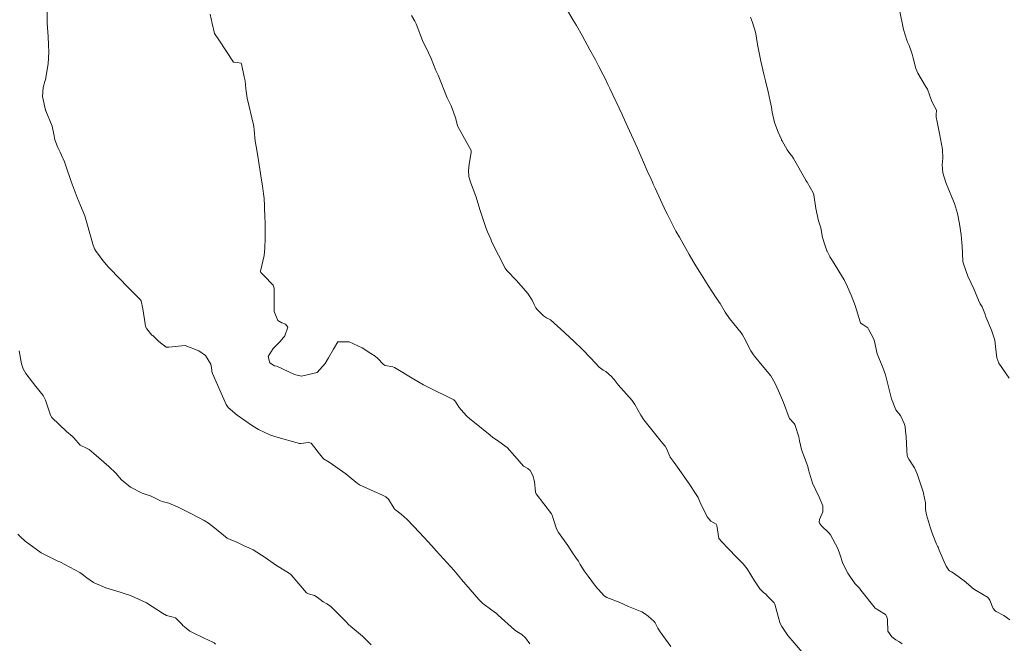
# Model space of a CAD drawing. Units: metres. Extents: x 774862 to 780418, y 8142827 to 8148021.
# Drawn here: x 778620 to 778681, y 8147132 to 8147171 of the extents above; entities that cross this region are included whole.
import ezdxf

# ---------------------------------------------------------------- set-up
doc = ezdxf.new("R2010")
doc.units = ezdxf.units.M
doc.header["$LTSCALE"] = 25
doc.layers.add('Curva Indice', color=36, linetype='Continuous')

msp = doc.modelspace()

# ---------------------------------------------------------------- linework, layer by layer
at = {"layer": 'Curva Indice', "color": 36, "linetype": 'Continuous', "lineweight": 13, "flags": 128}
for points, elevation in [([(778651.8605, 8147131.8361), (778651.5869, 8147132.2117), (778651.3681, 8147132.4202), (778651.0571, 8147132.6005), (778650.9054, 8147132.7072), (778649.8994, 8147133.6199), (778649.7853, 8147133.7161), (778649.5015, 8147133.9261), (778648.9406, 8147134.3464), (778648.7069, 8147134.5876), (778647.8931, 8147135.5199), (778647.6152, 8147135.8346), (778647.5571, 8147135.9048), (778647.4503, 8147136.037), (778647.1505, 8147136.3991), (778646.9711, 8147136.6048), (778646.0624, 8147137.6038), (778645.786, 8147137.9082), (778645.544, 8147138.1746), (778645.0212, 8147138.7386), (778644.2501, 8147139.539), (778643.8905, 8147139.8681), (778643.5284, 8147140.1477), (778643.4758, 8147140.1912), (778643.4555, 8147140.2184), (778643.1038, 8147140.7954), (778642.942, 8147140.9472), (778642.6936, 8147141.072), (778642.2072, 8147141.2853), (778641.2984, 8147141.6967), (778641.0653, 8147141.8562), (778640.4613, 8147142.374), (778639.4173, 8147143.1052), (778639.0788, 8147143.3153), (778638.8272, 8147143.6149), (778638.7168, 8147143.7301), (778638.6664, 8147143.7918), (778638.3078, 8147144.2668), (778638.137, 8147144.3152), (778637.6576, 8147144.2545), (778637.5795, 8147144.2627), (778636.1082, 8147144.6754), (778635.7514, 8147144.7998), (778635.0326, 8147145.1231), (778634.6679, 8147145.3431), (778633.7263, 8147146.0141), (778633.1689, 8147146.4829), (778633.0349, 8147146.6732), (778632.1839, 8147148.5975), (778632.1466, 8147148.7226), (778632.1402, 8147148.8319), (778632.0906, 8147149.1719), (778631.745, 8147149.7053), (778631.3498, 8147150.0047), (778630.4984, 8147150.3356), (778629.4726, 8147150.2346), (778629.317, 8147150.2313), (778628.8537, 8147150.5808), (778628.481, 8147150.9488), (778628.4592, 8147150.9634), (778628.4316, 8147150.9809), (778628.1213, 8147151.3662), (778628.0375, 8147151.5034), (778628.0058, 8147151.6651), (778627.8689, 8147152.6058), (778627.774, 8147153.1012), (778627.705, 8147153.1899), (778627.5855, 8147153.3046), (778626.9436, 8147153.941), (778625.8407, 8147155.09), (778625.7592, 8147155.1712), (778625.7201, 8147155.2113), (778625.3846, 8147155.609), (778625.0521, 8147156.0576), (778624.9847, 8147156.1557), (778624.884, 8147156.32), (778624.7622, 8147156.6074), (778624.4402, 8147157.7827), (778624.2743, 8147158.3604), (778624.0108, 8147159.0116), (778623.7997, 8147159.5027), (778623.4318, 8147160.4932), (778623.1034, 8147161.463), (778623.0136, 8147161.7153), (778622.8296, 8147162.1381), (778622.7383, 8147162.3182), (778622.5995, 8147162.5982), (778622.4174, 8147163.0775), (778622.3772, 8147163.3217), (778622.2606, 8147163.9254), (778621.8559, 8147164.8851), (778621.8487, 8147164.9021), (778621.8458, 8147164.9118), (778621.6444, 8147165.7622), (778621.6886, 8147166.3279), (778621.8009, 8147166.7047), (778621.8338, 8147166.8203), (778622.0081, 8147167.7946), (778622.0419, 8147168.5236), (778622.0293, 8147168.9583), (778622.0101, 8147169.4785), (778621.9669, 8147170.0129), (778621.9442, 8147170.3283), (778621.9395, 8147171.3152)], 192.5), ([(778651.8605, 8147131.8361), (778651.5869, 8147132.2117), (778651.3681, 8147132.4202), (778651.0571, 8147132.6005), (778650.9054, 8147132.7072), (778649.8994, 8147133.6199), (778649.7853, 8147133.7161), (778649.5015, 8147133.9261), (778648.9406, 8147134.3464), (778648.7069, 8147134.5876), (778647.8931, 8147135.5199), (778647.6152, 8147135.8346), (778647.5571, 8147135.9048), (778647.4503, 8147136.037), (778647.1505, 8147136.3991), (778646.9711, 8147136.6048), (778646.0624, 8147137.6038), (778645.786, 8147137.9082), (778645.544, 8147138.1746), (778645.0212, 8147138.7386), (778644.2501, 8147139.539), (778643.8905, 8147139.8681), (778643.5284, 8147140.1477), (778643.4758, 8147140.1912), (778643.4555, 8147140.2184), (778643.1038, 8147140.7954), (778642.942, 8147140.9472), (778642.6936, 8147141.072), (778642.2072, 8147141.2853), (778641.2984, 8147141.6967), (778641.0653, 8147141.8562), (778640.4613, 8147142.374), (778639.4173, 8147143.1052), (778639.0788, 8147143.3153), (778638.8272, 8147143.6149), (778638.7168, 8147143.7301), (778638.6664, 8147143.7918), (778638.3078, 8147144.2668), (778638.137, 8147144.3152), (778637.6576, 8147144.2545), (778637.5795, 8147144.2627), (778636.1082, 8147144.6754), (778635.7514, 8147144.7998), (778635.0326, 8147145.1231), (778634.6679, 8147145.3431), (778633.7263, 8147146.0141), (778633.1689, 8147146.4829), (778633.0349, 8147146.6732), (778632.1839, 8147148.5975), (778632.1466, 8147148.7226), (778632.1402, 8147148.8319), (778632.0906, 8147149.1719), (778631.745, 8147149.7053), (778631.3498, 8147150.0047), (778630.4984, 8147150.3356), (778629.4726, 8147150.2346), (778629.317, 8147150.2313), (778628.8537, 8147150.5808), (778628.481, 8147150.9488), (778628.4592, 8147150.9634), (778628.4316, 8147150.9809), (778628.1213, 8147151.3662), (778628.0375, 8147151.5034), (778628.0058, 8147151.6651), (778627.8689, 8147152.6058), (778627.774, 8147153.1012), (778627.705, 8147153.1899), (778627.5855, 8147153.3046), (778626.9436, 8147153.941), (778625.8407, 8147155.09), (778625.7592, 8147155.1712), (778625.7201, 8147155.2113), (778625.3846, 8147155.609), (778625.0521, 8147156.0576), (778624.9847, 8147156.1557), (778624.884, 8147156.32), (778624.7622, 8147156.6074), (778624.4402, 8147157.7827), (778624.2743, 8147158.3604), (778624.0108, 8147159.0116), (778623.7997, 8147159.5027), (778623.4318, 8147160.4932), (778623.1034, 8147161.463), (778623.0136, 8147161.7153), (778622.8296, 8147162.1381), (778622.7383, 8147162.3182), (778622.5995, 8147162.5982), (778622.4174, 8147163.0775), (778622.3772, 8147163.3217), (778622.2606, 8147163.9254), (778621.8559, 8147164.8851), (778621.8487, 8147164.9021), (778621.8458, 8147164.9118), (778621.6444, 8147165.7622), (778621.6886, 8147166.3279), (778621.8009, 8147166.7047), (778621.8338, 8147166.8203), (778622.0081, 8147167.7946), (778622.0419, 8147168.5236), (778622.0293, 8147168.9583), (778622.0101, 8147169.4785), (778621.9669, 8147170.0129), (778621.9442, 8147170.3283), (778621.9395, 8147171.3152)], 192.5), ([(778674.9374, 8147131.8338), (778674.7905, 8147131.9328), (778674.7835, 8147131.9395), (778674.7313, 8147131.9795), (778674.5367, 8147132.0962), (778674.3082, 8147132.2659), (778674.0491, 8147132.6288), (778674.0195, 8147133.2954), (778674.0175, 8147133.4787), (778673.9009, 8147133.6577), (778673.8037, 8147133.717), (778673.2685, 8147134.0465), (778672.3727, 8147135.1739), (778672.3021, 8147135.2826), (778672.2976, 8147135.2866), (778672.2865, 8147135.293), (778672.0057, 8147135.5812), (778671.5682, 8147136.2216), (778671.2541, 8147136.8145), (778671.0736, 8147137.3876), (778670.9598, 8147137.7401), (778670.4868, 8147138.5882), (778670.4204, 8147138.696), (778670.3997, 8147138.7209), (778669.9391, 8147139.1548), (778669.8146, 8147139.3094), (778669.7891, 8147139.3833), (778669.8221, 8147139.5501), (778670.0144, 8147140.0233), (778670.03, 8147140.3851), (778669.8016, 8147140.9207), (778669.372, 8147141.8074), (778669.1372, 8147142.6165), (778669.0856, 8147142.8228), (778668.7005, 8147143.8896), (778668.5749, 8147144.4204), (778668.5252, 8147144.6703), (778668.3074, 8147145.3809), (778668.2816, 8147145.442), (778668.2403, 8147145.5021), (778667.9633, 8147145.8023), (778667.9326, 8147145.8522), (778667.5727, 8147146.7879), (778667.2727, 8147147.5151), (778667.0727, 8147147.9797), (778666.8007, 8147148.4422), (778666.2563, 8147149.087), (778665.7886, 8147149.6641), (778665.7277, 8147149.7539), (778665.5585, 8147150.0076), (778665.46, 8147150.1816), (778665.2334, 8147150.6581), (778665.0423, 8147150.9906), (778664.9492, 8147151.1152), (778664.227, 8147152.0109), (778663.9707, 8147152.3941), (778663.6487, 8147152.9305), (778663.4175, 8147153.2871), (778662.9221, 8147154.0437), (778662.4992, 8147154.7076), (778662.3935, 8147154.8757), (778662.1449, 8147155.2738), (778661.9676, 8147155.5693), (778661.737, 8147155.9688), (778661.6285, 8147156.1588), (778661.1261, 8147157.0381), (778660.9115, 8147157.4198), (778660.8058, 8147157.6188), (778660.3853, 8147158.4471), (778660.2898, 8147158.6451), (778659.6285, 8147160.0738), (778659.5134, 8147160.3269), (778659.4534, 8147160.461), (778659.2889, 8147160.8298), (778659.2033, 8147161.0219), (778658.839, 8147161.8481), (778658.7637, 8147162.0191), (778658.5088, 8147162.5951), (778658.0423, 8147163.6375), (778657.63, 8147164.5481), (778657.5781, 8147164.6596), (778656.8145, 8147166.2635), (778656.7372, 8147166.4254), (778656.6928, 8147166.5185), (778656.5022, 8147166.9193), (778656.4096, 8147167.1032), (778656.139, 8147167.6161), (778655.9645, 8147167.949), (778655.9193, 8147168.0342), (778655.5824, 8147168.6635), (778655.106, 8147169.5372), (778654.7471, 8147170.1746), (778654.5551, 8147170.5023), (778654.0465, 8147171.3414)], 200), ([(778674.9374, 8147131.8338), (778674.7905, 8147131.9328), (778674.7835, 8147131.9395), (778674.7313, 8147131.9795), (778674.5367, 8147132.0962), (778674.3082, 8147132.2659), (778674.0491, 8147132.6288), (778674.0195, 8147133.2954), (778674.0175, 8147133.4787), (778673.9009, 8147133.6577), (778673.8037, 8147133.717), (778673.2685, 8147134.0465), (778672.3727, 8147135.1739), (778672.3021, 8147135.2826), (778672.2976, 8147135.2866), (778672.2865, 8147135.293), (778672.0057, 8147135.5812), (778671.5682, 8147136.2216), (778671.2541, 8147136.8145), (778671.0736, 8147137.3876), (778670.9598, 8147137.7401), (778670.4868, 8147138.5882), (778670.4204, 8147138.696), (778670.3997, 8147138.7209), (778669.9391, 8147139.1548), (778669.8146, 8147139.3094), (778669.7891, 8147139.3833), (778669.8221, 8147139.5501), (778670.0144, 8147140.0233), (778670.03, 8147140.3851), (778669.8016, 8147140.9207), (778669.372, 8147141.8074), (778669.1372, 8147142.6165), (778669.0856, 8147142.8228), (778668.7005, 8147143.8896), (778668.5749, 8147144.4204), (778668.5252, 8147144.6703), (778668.3074, 8147145.3809), (778668.2816, 8147145.442), (778668.2403, 8147145.5021), (778667.9633, 8147145.8023), (778667.9326, 8147145.8522), (778667.5727, 8147146.7879), (778667.2727, 8147147.5151), (778667.0727, 8147147.9797), (778666.8007, 8147148.4422), (778666.2563, 8147149.087), (778665.7886, 8147149.6641), (778665.7277, 8147149.7539), (778665.5585, 8147150.0076), (778665.46, 8147150.1816), (778665.2334, 8147150.6581), (778665.0423, 8147150.9906), (778664.9492, 8147151.1152), (778664.227, 8147152.0109), (778663.9707, 8147152.3941), (778663.6487, 8147152.9305), (778663.4175, 8147153.2871), (778662.9221, 8147154.0437), (778662.4992, 8147154.7076), (778662.3935, 8147154.8757), (778662.1449, 8147155.2738), (778661.9676, 8147155.5693), (778661.737, 8147155.9688), (778661.6285, 8147156.1588), (778661.1261, 8147157.0381), (778660.9115, 8147157.4198), (778660.8058, 8147157.6188), (778660.3853, 8147158.4471), (778660.2898, 8147158.6451), (778659.6285, 8147160.0738), (778659.5134, 8147160.3269), (778659.4534, 8147160.461), (778659.2889, 8147160.8298), (778659.2033, 8147161.0219), (778658.839, 8147161.8481), (778658.7637, 8147162.0191), (778658.5088, 8147162.5951), (778658.0423, 8147163.6375), (778657.63, 8147164.5481), (778657.5781, 8147164.6596), (778656.8145, 8147166.2635), (778656.7372, 8147166.4254), (778656.6928, 8147166.5185), (778656.5022, 8147166.9193), (778656.4096, 8147167.1032), (778656.139, 8147167.6161), (778655.9645, 8147167.949), (778655.9193, 8147168.0342), (778655.5824, 8147168.6635), (778655.106, 8147169.5372), (778654.7471, 8147170.1746), (778654.5551, 8147170.5023), (778654.0465, 8147171.3414)], 200), ([(778660.6035, 8147131.6693), (778659.9381, 8147132.5762), (778659.7908, 8147132.808), (778659.6187, 8147133.1347), (778659.5559, 8147133.2137), (778659.19, 8147133.5508), (778658.9676, 8147133.7284), (778658.7939, 8147133.8239), (778657.9713, 8147134.1619), (778657.3889, 8147134.4119), (778656.6379, 8147134.7046), (778656.4658, 8147134.8069), (778655.9271, 8147135.412), (778655.4802, 8147136.0247), (778655.2989, 8147136.2703), (778655.2233, 8147136.3722), (778654.9857, 8147136.7491), (778654.8661, 8147136.9598), (778654.796, 8147137.0683), (778654.5491, 8147137.4258), (778654.2154, 8147137.9291), (778653.6397, 8147138.7412), (778653.5158, 8147138.9574), (778653.304, 8147139.5982), (778653.2487, 8147139.8098), (778653.2056, 8147139.8959), (778652.2508, 8147141.1423), (778652.2269, 8147141.1864), (778652.2184, 8147141.2332), (778652.1437, 8147141.8987), (778652.0548, 8147142.263), (778651.8769, 8147142.5836), (778651.7268, 8147142.6994), (778651.4604, 8147142.8588), (778650.9297, 8147143.4745), (778650.4539, 8147144.0182), (778649.8006, 8147144.4883), (778649.5649, 8147144.6356), (778649.3985, 8147144.7645), (778648.3296, 8147145.6449), (778648.1663, 8147145.7659), (778647.9348, 8147145.9713), (778647.6047, 8147146.3354), (778647.4881, 8147146.4818), (778647.2621, 8147146.8209), (778647.2008, 8147146.9063), (778647.1427, 8147146.9579), (778646.9, 8147147.0835), (778645.8399, 8147147.598), (778645.2777, 8147147.8956), (778644.9064, 8147148.1003), (778644.6608, 8147148.2421), (778643.4615, 8147148.9732), (778643.3712, 8147149.0076), (778642.8895, 8147149.0883), (778642.7866, 8147149.1479), (778642.4205, 8147149.5529), (778642.2757, 8147149.6721), (778642.007, 8147149.8413), (778641.4699, 8147150.1879), (778640.6602, 8147150.5644), (778639.9584, 8147150.5596), (778639.6937, 8147150.0995), (778639.3852, 8147149.5576), (778639.1643, 8147149.2123), (778638.6831, 8147148.6552), (778637.7024, 8147148.4344), (778637.2739, 8147148.541), (778636.1742, 8147149.0434), (778636.0254, 8147149.0767), (778635.7356, 8147149.2657), (778635.6483, 8147149.6518), (778635.9596, 8147150.1415), (778636.3921, 8147150.5843), (778636.6683, 8147150.9403), (778636.8585, 8147151.4688), (778636.7121, 8147151.6525), (778636.4782, 8147151.7354), (778636.2351, 8147151.8843), (778636.0026, 8147152.4366), (778636.0012, 8147153.54), (778636.0136, 8147153.8747), (778635.9435, 8147154.0783), (778635.3622, 8147154.6727), (778635.1808, 8147154.8474), (778635.1587, 8147154.895), (778635.1597, 8147154.9434), (778635.3853, 8147155.918), (778635.4354, 8147156.3681), (778635.4471, 8147156.9906), (778635.4513, 8147157.9798), (778635.4467, 8147158.0747), (778635.4408, 8147158.1623), (778635.4089, 8147159.0085), (778635.3844, 8147159.4531), (778635.3547, 8147159.7275), (778635.2852, 8147160.2219), (778635.2338, 8147160.5705), (778635.1241, 8147161.2687), (778635.0405, 8147161.796), (778634.9084, 8147162.5533), (778634.8413, 8147162.9879), (778634.7757, 8147163.6957), (778634.7536, 8147163.8987), (778634.7315, 8147164.0161), (778634.34, 8147165.6547), (778634.262, 8147166.2431), (778634.2137, 8147166.743), (778634.1577, 8147166.9944), (778633.9771, 8147167.7923), (778633.9656, 8147167.832), (778633.9532, 8147167.8422), (778633.72, 8147167.8674), (778633.496, 8147167.8855), (778633.4836, 8147167.899), (778633.4536, 8147167.9613), (778632.629, 8147169.2109), (778632.3056, 8147169.6676), (778632.162, 8147170.2845), (778632.037, 8147170.8745)], 195), ([(778660.6035, 8147131.6693), (778659.9381, 8147132.5762), (778659.7908, 8147132.808), (778659.6187, 8147133.1347), (778659.5559, 8147133.2137), (778659.19, 8147133.5508), (778658.9676, 8147133.7284), (778658.7939, 8147133.8239), (778657.9713, 8147134.1619), (778657.3889, 8147134.4119), (778656.6379, 8147134.7046), (778656.4658, 8147134.8069), (778655.9271, 8147135.412), (778655.4802, 8147136.0247), (778655.2989, 8147136.2703), (778655.2233, 8147136.3722), (778654.9857, 8147136.7491), (778654.8661, 8147136.9598), (778654.796, 8147137.0683), (778654.5491, 8147137.4258), (778654.2154, 8147137.9291), (778653.6397, 8147138.7412), (778653.5158, 8147138.9574), (778653.304, 8147139.5982), (778653.2487, 8147139.8098), (778653.2056, 8147139.8959), (778652.2508, 8147141.1423), (778652.2269, 8147141.1864), (778652.2184, 8147141.2332), (778652.1437, 8147141.8987), (778652.0548, 8147142.263), (778651.8769, 8147142.5836), (778651.7268, 8147142.6994), (778651.4604, 8147142.8588), (778650.9297, 8147143.4745), (778650.4539, 8147144.0182), (778649.8006, 8147144.4883), (778649.5649, 8147144.6356), (778649.3985, 8147144.7645), (778648.3296, 8147145.6449), (778648.1663, 8147145.7659), (778647.9348, 8147145.9713), (778647.6047, 8147146.3354), (778647.4881, 8147146.4818), (778647.2621, 8147146.8209), (778647.2008, 8147146.9063), (778647.1427, 8147146.9579), (778646.9, 8147147.0835), (778645.8399, 8147147.598), (778645.2777, 8147147.8956), (778644.9064, 8147148.1003), (778644.6608, 8147148.2421), (778643.4615, 8147148.9732), (778643.3712, 8147149.0076), (778642.8895, 8147149.0883), (778642.7866, 8147149.1479), (778642.4205, 8147149.5529), (778642.2757, 8147149.6721), (778642.007, 8147149.8413), (778641.4699, 8147150.1879), (778640.6602, 8147150.5644), (778639.9584, 8147150.5596), (778639.6937, 8147150.0995), (778639.3852, 8147149.5576), (778639.1643, 8147149.2123), (778638.6831, 8147148.6552), (778637.7024, 8147148.4344), (778637.2739, 8147148.541), (778636.1742, 8147149.0434), (778636.0254, 8147149.0767), (778635.7356, 8147149.2657), (778635.6483, 8147149.6518), (778635.9596, 8147150.1415), (778636.3921, 8147150.5843), (778636.6683, 8147150.9403), (778636.8585, 8147151.4688), (778636.7121, 8147151.6525), (778636.4782, 8147151.7354), (778636.2351, 8147151.8843), (778636.0026, 8147152.4366), (778636.0012, 8147153.54), (778636.0136, 8147153.8747), (778635.9435, 8147154.0783), (778635.3622, 8147154.6727), (778635.1808, 8147154.8474), (778635.1587, 8147154.895), (778635.1597, 8147154.9434), (778635.3853, 8147155.918), (778635.4354, 8147156.3681), (778635.4471, 8147156.9906), (778635.4513, 8147157.9798), (778635.4467, 8147158.0747), (778635.4408, 8147158.1623), (778635.4089, 8147159.0085), (778635.3844, 8147159.4531), (778635.3547, 8147159.7275), (778635.2852, 8147160.2219), (778635.2338, 8147160.5705), (778635.1241, 8147161.2687), (778635.0405, 8147161.796), (778634.9084, 8147162.5533), (778634.8413, 8147162.9879), (778634.7757, 8147163.6957), (778634.7536, 8147163.8987), (778634.7315, 8147164.0161), (778634.34, 8147165.6547), (778634.262, 8147166.2431), (778634.2137, 8147166.743), (778634.1577, 8147166.9944), (778633.9771, 8147167.7923), (778633.9656, 8147167.832), (778633.9532, 8147167.8422), (778633.72, 8147167.8674), (778633.496, 8147167.8855), (778633.4836, 8147167.899), (778633.4536, 8147167.9613), (778632.629, 8147169.2109), (778632.3056, 8147169.6676), (778632.162, 8147170.2845), (778632.037, 8147170.8745)], 195), ([(778668.7396, 8147131.3222), (778668.2351, 8147131.8986), (778667.8617, 8147132.3619), (778667.4791, 8147132.9153), (778667.3893, 8147133.0655), (778667.3519, 8147133.1655), (778667.0536, 8147134.2938), (778667.0076, 8147134.3762), (778666.6358, 8147134.7529), (778666.4607, 8147134.9278), (778666.3722, 8147135.0034), (778666.1203, 8147135.2519), (778665.7937, 8147135.7415), (778665.334, 8147136.4893), (778665.0871, 8147136.7942), (778664.7601, 8147137.1277), (778664.0951, 8147137.8067), (778663.8131, 8147138.1034), (778663.5814, 8147138.3632), (778663.575, 8147138.3765), (778663.4552, 8147139.1701), (778663.3989, 8147139.2486), (778663.0787, 8147139.4436), (778662.8572, 8147139.7126), (778662.425, 8147140.6034), (778662.3351, 8147140.812), (778662.2898, 8147140.9043), (778662.1686, 8147141.0992), (778661.7327, 8147141.7561), (778661.1222, 8147142.6371), (778660.8103, 8147143.079), (778660.6157, 8147143.3355), (778660.5642, 8147143.4176), (778660.3232, 8147143.9406), (778660.251, 8147144.0844), (778660.2124, 8147144.1365), (778659.9112, 8147144.4901), (778659.508, 8147144.9955), (778658.9216, 8147145.7248), (778658.7382, 8147146.0073), (778658.3776, 8147146.6809), (778658.1966, 8147146.9298), (778657.3266, 8147147.8974), (778657.0779, 8147148.2245), (778657.0256, 8147148.2884), (778656.913, 8147148.4064), (778656.5655, 8147148.7186), (778656.4144, 8147148.8048), (778656.1634, 8147148.993), (778655.641, 8147149.5544), (778655.108, 8147150.1023), (778654.584, 8147150.6037), (778654.333, 8147150.8347), (778654.0051, 8147151.1448), (778653.1339, 8147151.9169), (778652.8987, 8147152.0412), (778652.6983, 8147152.1625), (778652.3146, 8147152.5651), (778652.2388, 8147152.6646), (778652.1271, 8147152.8637), (778651.9987, 8147153.1317), (778651.7349, 8147153.5449), (778651.0229, 8147154.3704), (778650.4376, 8147154.9702), (778650.3203, 8147155.1344), (778649.512, 8147156.7457), (778649.4698, 8147156.8503), (778649.441, 8147156.9232), (778649.2282, 8147157.3682), (778649.1466, 8147157.5764), (778649.0039, 8147158.0276), (778648.8465, 8147158.5126), (778648.7898, 8147158.6984), (778648.5102, 8147159.5847), (778648.1829, 8147160.4578), (778648.0845, 8147160.803), (778648.0568, 8147161.1851), (778648.101, 8147161.5742), (778648.2328, 8147162.2999), (778648.2178, 8147162.4127), (778647.4027, 8147163.8968), (778647.3767, 8147163.9776), (778647.2456, 8147164.4459), (778647.1265, 8147164.7849), (778646.9841, 8147165.1897), (778646.8369, 8147165.4783), (778646.7314, 8147165.6792), (778646.1799, 8147167.0917), (778646.0938, 8147167.2637), (778646.0388, 8147167.3802), (778645.7413, 8147168.1296), (778645.5825, 8147168.4644), (778645.2129, 8147169.2426), (778644.8192, 8147170.2721), (778644.7331, 8147170.4408), (778644.5325, 8147170.7825)], 197.5), ([(778668.7396, 8147131.3222), (778668.2351, 8147131.8986), (778667.8617, 8147132.3619), (778667.4791, 8147132.9153), (778667.3893, 8147133.0655), (778667.3519, 8147133.1655), (778667.0536, 8147134.2938), (778667.0076, 8147134.3762), (778666.6358, 8147134.7529), (778666.4607, 8147134.9278), (778666.3722, 8147135.0034), (778666.1203, 8147135.2519), (778665.7937, 8147135.7415), (778665.334, 8147136.4893), (778665.0871, 8147136.7942), (778664.7601, 8147137.1277), (778664.0951, 8147137.8067), (778663.8131, 8147138.1034), (778663.5814, 8147138.3632), (778663.575, 8147138.3765), (778663.4552, 8147139.1701), (778663.3989, 8147139.2486), (778663.0787, 8147139.4436), (778662.8572, 8147139.7126), (778662.425, 8147140.6034), (778662.3351, 8147140.812), (778662.2898, 8147140.9043), (778662.1686, 8147141.0992), (778661.7327, 8147141.7561), (778661.1222, 8147142.6371), (778660.8103, 8147143.079), (778660.6157, 8147143.3355), (778660.5642, 8147143.4176), (778660.3232, 8147143.9406), (778660.251, 8147144.0844), (778660.2124, 8147144.1365), (778659.9112, 8147144.4901), (778659.508, 8147144.9955), (778658.9216, 8147145.7248), (778658.7382, 8147146.0073), (778658.3776, 8147146.6809), (778658.1966, 8147146.9298), (778657.3266, 8147147.8974), (778657.0779, 8147148.2245), (778657.0256, 8147148.2884), (778656.913, 8147148.4064), (778656.5655, 8147148.7186), (778656.4144, 8147148.8048), (778656.1634, 8147148.993), (778655.641, 8147149.5544), (778655.108, 8147150.1023), (778654.584, 8147150.6037), (778654.333, 8147150.8347), (778654.0051, 8147151.1448), (778653.1339, 8147151.9169), (778652.8987, 8147152.0412), (778652.6983, 8147152.1625), (778652.3146, 8147152.5651), (778652.2388, 8147152.6646), (778652.1271, 8147152.8637), (778651.9987, 8147153.1317), (778651.7349, 8147153.5449), (778651.0229, 8147154.3704), (778650.4376, 8147154.9702), (778650.3203, 8147155.1344), (778649.512, 8147156.7457), (778649.4698, 8147156.8503), (778649.441, 8147156.9232), (778649.2282, 8147157.3682), (778649.1466, 8147157.5764), (778649.0039, 8147158.0276), (778648.8465, 8147158.5126), (778648.7898, 8147158.6984), (778648.5102, 8147159.5847), (778648.1829, 8147160.4578), (778648.0845, 8147160.803), (778648.0568, 8147161.1851), (778648.101, 8147161.5742), (778648.2328, 8147162.2999), (778648.2178, 8147162.4127), (778647.4027, 8147163.8968), (778647.3767, 8147163.9776), (778647.2456, 8147164.4459), (778647.1265, 8147164.7849), (778646.9841, 8147165.1897), (778646.8369, 8147165.4783), (778646.7314, 8147165.6792), (778646.1799, 8147167.0917), (778646.0938, 8147167.2637), (778646.0388, 8147167.3802), (778645.7413, 8147168.1296), (778645.5825, 8147168.4644), (778645.2129, 8147169.2426), (778644.8192, 8147170.2721), (778644.7331, 8147170.4408), (778644.5325, 8147170.7825)], 197.5), ([(778681.6205, 8147133.3232), (778681.2382, 8147133.5948), (778680.7748, 8147133.8321), (778680.7084, 8147133.8818), (778680.5846, 8147134.0384), (778680.5663, 8147134.0679), (778680.3646, 8147134.5412), (778680.2854, 8147134.6781), (778680.2259, 8147134.7336), (778679.528, 8147135.1543), (778679.2961, 8147135.2986), (778679.188, 8147135.3864), (778678.7792, 8147135.7534), (778678.158, 8147136.1934), (778677.989, 8147136.3014), (778677.8792, 8147136.36), (778677.8309, 8147136.3966), (778677.6623, 8147136.6583), (778677.5397, 8147136.9116), (778677.2411, 8147137.6431), (778677.1684, 8147137.8304), (778677.1341, 8147137.8969), (778677.0748, 8147138.0103), (778676.8046, 8147138.6921), (778676.7036, 8147139.0035), (778676.4525, 8147139.8446), (778676.3988, 8147140.0706), (778676.3892, 8147140.1744), (778676.3805, 8147140.5374), (778676.3773, 8147140.5777), (778676.2625, 8147141.1597), (778676.2584, 8147141.1761), (778676.2516, 8147141.1979), (778675.871, 8147142.3788), (778675.7087, 8147142.7453), (778675.3575, 8147143.2881), (778675.2715, 8147143.4348), (778675.2494, 8147143.5197), (778675.2295, 8147143.8303), (778675.1783, 8147144.6983), (778675.1534, 8147144.9938), (778675.1175, 8147145.3079), (778675.0661, 8147145.4983), (778674.8287, 8147145.9879), (778674.7036, 8147146.1405), (778674.5422, 8147146.3429), (778674.2674, 8147147.0177), (778674.0318, 8147148.0067), (778673.9014, 8147148.5223), (778673.7346, 8147148.958), (778673.3966, 8147149.8183), (778673.2187, 8147150.5749), (778673.1734, 8147150.7288), (778672.8542, 8147151.3517), (778672.8056, 8147151.4274), (778672.7585, 8147151.4713), (778672.5572, 8147151.5927), (778672.3922, 8147151.6936), (778672.3612, 8147151.7353), (778672.3393, 8147151.8015), (778672.0222, 8147152.8093), (778671.7719, 8147153.4574), (778671.5579, 8147153.9716), (778671.3492, 8147154.4099), (778670.617, 8147155.573), (778670.4591, 8147155.8201), (778670.4461, 8147155.8441), (778670.3696, 8147156.005), (778670.2874, 8147156.179), (778670.276, 8147156.2067), (778670.1464, 8147156.58), (778670.0211, 8147156.9643), (778670.0088, 8147157.0208), (778669.8964, 8147157.6164), (778669.8363, 8147157.81), (778669.7505, 8147158.0642), (778669.5854, 8147158.8254), (778669.4589, 8147159.6602), (778669.417, 8147159.7928), (778669.0438, 8147160.4493), (778668.9758, 8147160.5644), (778668.966, 8147160.5813), (778668.1944, 8147161.9181), (778668.0907, 8147162.0899), (778668.0457, 8147162.1514), (778667.8106, 8147162.4594), (778667.4914, 8147163.0207), (778667.4674, 8147163.0686), (778667.45, 8147163.1058), (778667.2556, 8147163.5491), (778667.0316, 8147164.1511), (778666.8796, 8147164.7975), (778666.8303, 8147165.1019), (778666.762, 8147165.4781), (778666.6333, 8147166.051), (778666.4586, 8147166.7381), (778666.3627, 8147167.1475), (778666.1856, 8147167.9652), (778666.0554, 8147168.567), (778665.9945, 8147168.8829), (778665.9377, 8147169.2277), (778665.8894, 8147169.5161), (778665.8386, 8147169.7461), (778665.66, 8147170.3548), (778665.5332, 8147170.685)], 202.5), ([(778681.6205, 8147133.3232), (778681.2382, 8147133.5948), (778680.7748, 8147133.8321), (778680.7084, 8147133.8818), (778680.5846, 8147134.0384), (778680.5663, 8147134.0679), (778680.3646, 8147134.5412), (778680.2854, 8147134.6781), (778680.2259, 8147134.7336), (778679.528, 8147135.1543), (778679.2961, 8147135.2986), (778679.188, 8147135.3864), (778678.7792, 8147135.7534), (778678.158, 8147136.1934), (778677.989, 8147136.3014), (778677.8792, 8147136.36), (778677.8309, 8147136.3966), (778677.6623, 8147136.6583), (778677.5397, 8147136.9116), (778677.2411, 8147137.6431), (778677.1684, 8147137.8304), (778677.1341, 8147137.8969), (778677.0748, 8147138.0103), (778676.8046, 8147138.6921), (778676.7036, 8147139.0035), (778676.4525, 8147139.8446), (778676.3988, 8147140.0706), (778676.3892, 8147140.1744), (778676.3805, 8147140.5374), (778676.3773, 8147140.5777), (778676.2625, 8147141.1597), (778676.2584, 8147141.1761), (778676.2516, 8147141.1979), (778675.871, 8147142.3788), (778675.7087, 8147142.7453), (778675.3575, 8147143.2881), (778675.2715, 8147143.4348), (778675.2494, 8147143.5197), (778675.2295, 8147143.8303), (778675.1783, 8147144.6983), (778675.1534, 8147144.9938), (778675.1175, 8147145.3079), (778675.0661, 8147145.4983), (778674.8287, 8147145.9879), (778674.7036, 8147146.1405), (778674.5422, 8147146.3429), (778674.2674, 8147147.0177), (778674.0318, 8147148.0067), (778673.9014, 8147148.5223), (778673.7346, 8147148.958), (778673.3966, 8147149.8183), (778673.2187, 8147150.5749), (778673.1734, 8147150.7288), (778672.8542, 8147151.3517), (778672.8056, 8147151.4274), (778672.7585, 8147151.4713), (778672.5572, 8147151.5927), (778672.3922, 8147151.6936), (778672.3612, 8147151.7353), (778672.3393, 8147151.8015), (778672.0222, 8147152.8093), (778671.7719, 8147153.4574), (778671.5579, 8147153.9716), (778671.3492, 8147154.4099), (778670.617, 8147155.573), (778670.4591, 8147155.8201), (778670.4461, 8147155.8441), (778670.3696, 8147156.005), (778670.2874, 8147156.179), (778670.276, 8147156.2067), (778670.1464, 8147156.58), (778670.0211, 8147156.9643), (778670.0088, 8147157.0208), (778669.8964, 8147157.6164), (778669.8363, 8147157.81), (778669.7505, 8147158.0642), (778669.5854, 8147158.8254), (778669.4589, 8147159.6602), (778669.417, 8147159.7928), (778669.0438, 8147160.4493), (778668.9758, 8147160.5644), (778668.966, 8147160.5813), (778668.1944, 8147161.9181), (778668.0907, 8147162.0899), (778668.0457, 8147162.1514), (778667.8106, 8147162.4594), (778667.4914, 8147163.0207), (778667.4674, 8147163.0686), (778667.45, 8147163.1058), (778667.2556, 8147163.5491), (778667.0316, 8147164.1511), (778666.8796, 8147164.7975), (778666.8303, 8147165.1019), (778666.762, 8147165.4781), (778666.6333, 8147166.051), (778666.4586, 8147166.7381), (778666.3627, 8147167.1475), (778666.1856, 8147167.9652), (778666.0554, 8147168.567), (778665.9945, 8147168.8829), (778665.9377, 8147169.2277), (778665.8894, 8147169.5161), (778665.8386, 8147169.7461), (778665.66, 8147170.3548), (778665.5332, 8147170.685)], 202.5), ([(778681.5749, 8147148.3002), (778680.9317, 8147149.245), (778680.8075, 8147149.5627), (778680.7243, 8147150.2715), (778680.6854, 8147150.6551), (778680.485, 8147151.2781), (778680.1339, 8147152.1104), (778680.0612, 8147152.3168), (778679.8921, 8147152.7368), (778679.7779, 8147152.9228), (778679.6598, 8147153.1432), (778679.3711, 8147153.8346), (778679.009, 8147154.6337), (778678.7321, 8147155.3859), (778678.7056, 8147155.5374), (778678.6567, 8147156.5189), (778678.6437, 8147156.6891), (778678.5917, 8147157.1945), (778678.4958, 8147157.8688), (778678.3603, 8147158.5054), (778678.2506, 8147158.928), (778678.1805, 8147159.1369), (778678.0256, 8147159.5263), (778677.6496, 8147160.4388), (778677.4552, 8147161.0288), (778677.4273, 8147161.5315), (778677.4665, 8147161.948), (778677.4388, 8147162.4854), (778677.2571, 8147163.4741), (778677.0987, 8147164.1935), (778677.0511, 8147164.4815), (778677.0562, 8147164.6234), (778677.0586, 8147164.9235), (778676.9679, 8147165.1135), (778676.7788, 8147165.4572), (778676.6588, 8147165.8088), (778676.5098, 8147166.2112), (778676.3937, 8147166.4059), (778675.9127, 8147167.2024), (778675.7866, 8147167.5011), (778675.5966, 8147168.2205), (778675.5513, 8147168.3841), (778675.4903, 8147168.5672), (778675.3638, 8147168.9199), (778675.2997, 8147169.084), (778675.2264, 8147169.2638), (778675.0146, 8147169.9174), (778674.7631, 8147171.1468)], 205), ([(778681.5749, 8147148.3002), (778680.9317, 8147149.245), (778680.8075, 8147149.5627), (778680.7243, 8147150.2715), (778680.6854, 8147150.6551), (778680.485, 8147151.2781), (778680.1339, 8147152.1104), (778680.0612, 8147152.3168), (778679.8921, 8147152.7368), (778679.7779, 8147152.9228), (778679.6598, 8147153.1432), (778679.3711, 8147153.8346), (778679.009, 8147154.6337), (778678.7321, 8147155.3859), (778678.7056, 8147155.5374), (778678.6567, 8147156.5189), (778678.6437, 8147156.6891), (778678.5917, 8147157.1945), (778678.4958, 8147157.8688), (778678.3603, 8147158.5054), (778678.2506, 8147158.928), (778678.1805, 8147159.1369), (778678.0256, 8147159.5263), (778677.6496, 8147160.4388), (778677.4552, 8147161.0288), (778677.4273, 8147161.5315), (778677.4665, 8147161.948), (778677.4388, 8147162.4854), (778677.2571, 8147163.4741), (778677.0987, 8147164.1935), (778677.0511, 8147164.4815), (778677.0562, 8147164.6234), (778677.0586, 8147164.9235), (778676.9679, 8147165.1135), (778676.7788, 8147165.4572), (778676.6588, 8147165.8088), (778676.5098, 8147166.2112), (778676.3937, 8147166.4059), (778675.9127, 8147167.2024), (778675.7866, 8147167.5011), (778675.5966, 8147168.2205), (778675.5513, 8147168.3841), (778675.4903, 8147168.5672), (778675.3638, 8147168.9199), (778675.2997, 8147169.084), (778675.2264, 8147169.2638), (778675.0146, 8147169.9174), (778674.7631, 8147171.1468)], 205), ([(778642.0333, 8147131.7729), (778641.4939, 8147132.318), (778640.7631, 8147132.9213), (778640.6218, 8147133.042), (778640.4724, 8147133.1978), (778639.5071, 8147134.172), (778639.2688, 8147134.3152), (778639.0403, 8147134.441), (778638.6797, 8147134.7353), (778638.5168, 8147134.8329), (778638.1492, 8147134.9327), (778638.0126, 8147135.0023), (778637.0706, 8147136.1176), (778637.0259, 8147136.1625), (778636.9606, 8147136.2051), (778636.0858, 8147136.7358), (778635.4549, 8147137.1822), (778634.7129, 8147137.6743), (778634.4436, 8147137.7973), (778634.1945, 8147137.8959), (778633.8553, 8147138.059), (778633.6069, 8147138.1791), (778633.3266, 8147138.2774), (778633.1008, 8147138.386), (778632.3174, 8147139.0238), (778631.941, 8147139.3137), (778631.6669, 8147139.4805), (778630.9195, 8147139.8785), (778630.0097, 8147140.332), (778629.4728, 8147140.5553), (778629.0699, 8147140.6711), (778628.9577, 8147140.7073), (778628.7168, 8147140.8223), (778628.3803, 8147140.9927), (778628.145, 8147141.0742), (778627.8301, 8147141.174), (778627.1012, 8147141.5395), (778626.5572, 8147141.9938), (778626.187, 8147142.4101), (778625.7718, 8147142.8264), (778624.835, 8147143.6443), (778624.5344, 8147143.8863), (778624.4134, 8147143.9437), (778623.9835, 8147144.1516), (778623.5853, 8147144.6109), (778623.5314, 8147144.6785), (778623.4997, 8147144.7021), (778623.1338, 8147144.9902), (778622.228, 8147145.8688), (778622.139, 8147146.0161), (778621.829, 8147146.9397), (778621.6879, 8147147.2363), (778621.2453, 8147147.7807), (778620.6271, 8147148.5973), (778620.4573, 8147148.8797), (778620.3509, 8147149.1935), (778620.2114, 8147149.9919)], 190), ([(778642.0333, 8147131.7729), (778641.4939, 8147132.318), (778640.7631, 8147132.9213), (778640.6218, 8147133.042), (778640.4724, 8147133.1978), (778639.5071, 8147134.172), (778639.2688, 8147134.3152), (778639.0403, 8147134.441), (778638.6797, 8147134.7353), (778638.5168, 8147134.8329), (778638.1492, 8147134.9327), (778638.0126, 8147135.0023), (778637.0706, 8147136.1176), (778637.0259, 8147136.1625), (778636.9606, 8147136.2051), (778636.0858, 8147136.7358), (778635.4549, 8147137.1822), (778634.7129, 8147137.6743), (778634.4436, 8147137.7973), (778634.1945, 8147137.8959), (778633.8553, 8147138.059), (778633.6069, 8147138.1791), (778633.3266, 8147138.2774), (778633.1008, 8147138.386), (778632.3174, 8147139.0238), (778631.941, 8147139.3137), (778631.6669, 8147139.4805), (778630.9195, 8147139.8785), (778630.0097, 8147140.332), (778629.4728, 8147140.5553), (778629.0699, 8147140.6711), (778628.9577, 8147140.7073), (778628.7168, 8147140.8223), (778628.3803, 8147140.9927), (778628.145, 8147141.0742), (778627.8301, 8147141.174), (778627.1012, 8147141.5395), (778626.5572, 8147141.9938), (778626.187, 8147142.4101), (778625.7718, 8147142.8264), (778624.835, 8147143.6443), (778624.5344, 8147143.8863), (778624.4134, 8147143.9437), (778623.9835, 8147144.1516), (778623.5853, 8147144.6109), (778623.5314, 8147144.6785), (778623.4997, 8147144.7021), (778623.1338, 8147144.9902), (778622.228, 8147145.8688), (778622.139, 8147146.0161), (778621.829, 8147146.9397), (778621.6879, 8147147.2363), (778621.2453, 8147147.7807), (778620.6271, 8147148.5973), (778620.4573, 8147148.8797), (778620.3509, 8147149.1935), (778620.2114, 8147149.9919)], 190), ([(778632.3687, 8147131.8263), (778632.2949, 8147131.8918), (778632.212, 8147131.9499), (778631.6779, 8147132.1959), (778630.9067, 8147132.5596), (778630.791, 8147132.6301), (778630.5486, 8147132.8074), (778630.3524, 8147132.9793), (778630.2997, 8147133.0381), (778629.8993, 8147133.4395), (778629.7516, 8147133.4998), (778629.3459, 8147133.5977), (778629.0875, 8147133.7368), (778628.0913, 8147134.3832), (778627.1058, 8147134.8376), (778626.9858, 8147134.8693), (778626.9085, 8147134.8904), (778626.4586, 8147135.0374), (778625.5791, 8147135.3129), (778625.4293, 8147135.3765), (778625.2056, 8147135.4662), (778624.9327, 8147135.5702), (778624.8058, 8147135.6356), (778624.4092, 8147135.921), (778624.1191, 8147136.1581), (778623.9588, 8147136.2604), (778622.7163, 8147136.9128), (778622.6119, 8147136.9623), (778622.5641, 8147136.9808), (778621.5627, 8147137.4739), (778620.5744, 8147138.2026), (778620.2901, 8147138.4648), (778620.1288, 8147138.6259)], 187.5), ([(778632.3687, 8147131.8263), (778632.2949, 8147131.8918), (778632.212, 8147131.9499), (778631.6779, 8147132.1959), (778630.9067, 8147132.5596), (778630.791, 8147132.6301), (778630.5486, 8147132.8074), (778630.3524, 8147132.9793), (778630.2997, 8147133.0381), (778629.8993, 8147133.4395), (778629.7516, 8147133.4998), (778629.3459, 8147133.5977), (778629.0875, 8147133.7368), (778628.0913, 8147134.3832), (778627.1058, 8147134.8376), (778626.9858, 8147134.8693), (778626.9085, 8147134.8904), (778626.4586, 8147135.0374), (778625.5791, 8147135.3129), (778625.4293, 8147135.3765), (778625.2056, 8147135.4662), (778624.9327, 8147135.5702), (778624.8058, 8147135.6356), (778624.4092, 8147135.921), (778624.1191, 8147136.1581), (778623.9588, 8147136.2604), (778622.7163, 8147136.9128), (778622.6119, 8147136.9623), (778622.5641, 8147136.9808), (778621.5627, 8147137.4739), (778620.5744, 8147138.2026), (778620.2901, 8147138.4648), (778620.1288, 8147138.6259)], 187.5)]:
    msp.add_lwpolyline(points, dxfattribs=dict(at, elevation=elevation))

doc.saveas('drawing.dxf')
